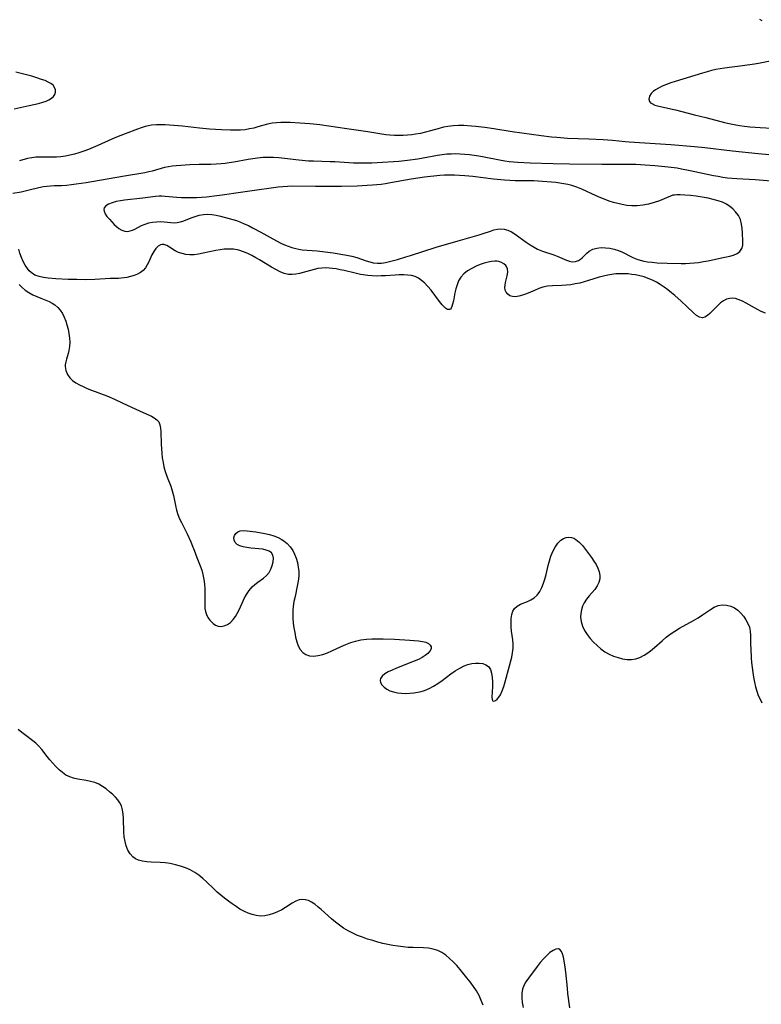
# Model space of a CAD drawing. Extents: x 1622110 to 1630312, y 2863029 to 2871231.
# Drawn here: x 1624195 to 1624462, y 2866608 to 2866963 of the extents above; entities that cross this region are included whole.
import ezdxf

# ---------------------------------------------------------------- set-up
doc = ezdxf.new("R2010")
doc.units = 0

msp = doc.modelspace()

# ---------------------------------------------------------------- linework, layer by layer
at = {"layer": 'WIL_061_Contours', "color": 0}
for points in [[(1624461.29, 2866963.36, 214), (1624462.15, 2866962.93, 214)], [(1624465.78, 2866948.29, 214), (1624461.03, 2866947.4, 214), (1624459.55, 2866947.16, 214), (1624455.18, 2866946.5, 214), (1624448.76, 2866945.7, 214), (1624447.15, 2866945.46, 214), (1624445.6, 2866945.16, 214), (1624444.05, 2866944.81, 214), (1624442.51, 2866944.42, 214), (1624440.79, 2866943.93, 214), (1624430.87, 2866940.93, 214), (1624429.31, 2866940.4, 214), (1624427.75, 2866939.81, 214), (1624426.28, 2866939.17, 214), (1624424.91, 2866938.5, 214), (1624423.88, 2866937.89, 214), (1624422.99, 2866937.25, 214), (1624422.28, 2866936.55, 214), (1624421.66, 2866935.55, 214), (1624421.46, 2866934.55, 214), (1624421.71, 2866933.66, 214), (1624422.05, 2866933.26, 214), (1624422.51, 2866932.92, 214), (1624423.62, 2866932.41, 214), (1624424.98, 2866931.99, 214), (1624431.09, 2866930.64, 214), (1624437.95, 2866928.87, 214), (1624442.03, 2866927.9, 214), (1624448.7, 2866926.14, 214), (1624450.37, 2866925.74, 214), (1624452.23, 2866925.37, 214), (1624454.1, 2866925.05, 214), (1624455.97, 2866924.79, 214), (1624457.86, 2866924.59, 214), (1624459.73, 2866924.43, 214), (1624461.6, 2866924.31, 214), (1624465.8, 2866924.1, 214)], [(1624192.59, 2866931.1, 214), (1624197.96, 2866932.19, 214), (1624199.69, 2866932.56, 214), (1624201.35, 2866932.96, 214), (1624202.92, 2866933.41, 214), (1624204.06, 2866933.81, 214), (1624205.1, 2866934.28, 214), (1624205.99, 2866934.83, 214), (1624206.71, 2866935.46, 214), (1624207.21, 2866936.16, 214), (1624207.47, 2866937.01, 214), (1624207.45, 2866937.89, 214), (1624207.16, 2866938.75, 214), (1624206.61, 2866939.53, 214), (1624205.83, 2866940.17, 214), (1624204.86, 2866940.71, 214), (1624203.73, 2866941.2, 214), (1624202.49, 2866941.65, 214), (1624200.77, 2866942.23, 214), (1624198.96, 2866942.78, 214), (1624197.07, 2866943.31, 214), (1624195.14, 2866943.79, 214), (1624193.23, 2866944.2, 214)], [(1624467.29, 2866914.2, 216), (1624460.84, 2866914.79, 216), (1624451.66, 2866915.77, 216), (1624441.58, 2866917.02, 216), (1624437.85, 2866917.4, 216), (1624429.37, 2866918.12, 216), (1624414.35, 2866919.04, 216), (1624412.89, 2866919.15, 216), (1624408.35, 2866919.58, 216), (1624404.96, 2866919.83, 216), (1624399.85, 2866920.1, 216), (1624392.09, 2866920.4, 216), (1624388.23, 2866920.66, 216), (1624386.36, 2866920.85, 216), (1624382.63, 2866921.31, 216), (1624372.21, 2866922.69, 216), (1624365.56, 2866923.85, 216), (1624362.33, 2866924.33, 216), (1624359.1, 2866924.7, 216), (1624357.48, 2866924.84, 216), (1624354.67, 2866925, 216), (1624352.75, 2866925.02, 216), (1624350.86, 2866924.93, 216), (1624348.99, 2866924.7, 216), (1624347.4, 2866924.39, 216), (1624345.82, 2866923.98, 216), (1624342.66, 2866923.08, 216), (1624340.91, 2866922.61, 216), (1624339.14, 2866922.2, 216), (1624337.35, 2866921.86, 216), (1624335.99, 2866921.67, 216), (1624334.41, 2866921.51, 216), (1624332.83, 2866921.41, 216), (1624331.25, 2866921.38, 216), (1624329.67, 2866921.41, 216), (1624328.09, 2866921.52, 216), (1624326.57, 2866921.7, 216), (1624320.11, 2866922.77, 216), (1624312.58, 2866923.84, 216), (1624306.09, 2866924.83, 216), (1624302.83, 2866925.26, 216), (1624299.15, 2866925.62, 216), (1624295.56, 2866925.89, 216), (1624292.09, 2866926.06, 216), (1624290.38, 2866926.1, 216), (1624288.76, 2866926.1, 216), (1624287.17, 2866926.03, 216), (1624285.6, 2866925.84, 216), (1624283.89, 2866925.48, 216), (1624280.47, 2866924.51, 216), (1624278.95, 2866924.11, 216), (1624277.4, 2866923.78, 216), (1624275.83, 2866923.52, 216), (1624274.25, 2866923.36, 216), (1624272.41, 2866923.3, 216), (1624270.55, 2866923.34, 216), (1624267.36, 2866923.49, 216), (1624262.96, 2866923.74, 216), (1624259.45, 2866924.07, 216), (1624253.25, 2866924.75, 216), (1624248.61, 2866925.12, 216), (1624247.01, 2866925.22, 216), (1624245.43, 2866925.27, 216), (1624243.86, 2866925.24, 216), (1624242.14, 2866925.1, 216), (1624240.96, 2866924.91, 216), (1624239.8, 2866924.65, 216), (1624238.41, 2866924.24, 216), (1624237.03, 2866923.75, 216), (1624232.57, 2866922.04, 216), (1624229.45, 2866920.79, 216), (1624227.77, 2866920.08, 216), (1624222.74, 2866917.84, 216), (1624219.36, 2866916.41, 216), (1624217.66, 2866915.76, 216), (1624215.95, 2866915.19, 216), (1624214.33, 2866914.72, 216), (1624212.7, 2866914.34, 216), (1624211.07, 2866914.03, 216), (1624209.43, 2866913.79, 216), (1624207.8, 2866913.64, 216), (1624206.47, 2866913.58, 216), (1624205.16, 2866913.56, 216), (1624201.95, 2866913.62, 216), (1624200.4, 2866913.58, 216), (1624198.89, 2866913.41, 216), (1624197.44, 2866913.09, 216), (1624194.54, 2866912.25, 216)], [(1624192.12, 2866900.64, 218), (1624195.06, 2866901.16, 218), (1624196.53, 2866901.46, 218), (1624197.98, 2866901.8, 218), (1624201.42, 2866902.67, 218), (1624203.13, 2866903.02, 218), (1624204.4, 2866903.2, 218), (1624205.68, 2866903.32, 218), (1624206.97, 2866903.38, 218), (1624209.69, 2866903.46, 218), (1624211.44, 2866903.56, 218), (1624213.2, 2866903.73, 218), (1624214.97, 2866903.95, 218), (1624218.54, 2866904.48, 218), (1624231.69, 2866906.81, 218), (1624239.68, 2866908.12, 218), (1624241.11, 2866908.41, 218), (1624242.51, 2866908.73, 218), (1624246.87, 2866910.02, 218), (1624248.2, 2866910.28, 218), (1624249.57, 2866910.45, 218), (1624250.98, 2866910.57, 218), (1624255.88, 2866910.92, 218), (1624259.24, 2866911.05, 218), (1624263.55, 2866911.12, 218), (1624265.4, 2866911.19, 218), (1624267.24, 2866911.31, 218), (1624268.67, 2866911.47, 218), (1624270.11, 2866911.68, 218), (1624271.81, 2866911.96, 218), (1624276.91, 2866912.89, 218), (1624278.62, 2866913.17, 218), (1624280.33, 2866913.39, 218), (1624282.26, 2866913.56, 218), (1624284.19, 2866913.64, 218), (1624286.12, 2866913.61, 218), (1624287.98, 2866913.48, 218), (1624295.23, 2866912.66, 218), (1624298.76, 2866912.35, 218), (1624300.57, 2866912.25, 218), (1624306.51, 2866912.09, 218), (1624308.18, 2866912.01, 218), (1624314.89, 2866911.62, 218), (1624316.44, 2866911.57, 218), (1624319.54, 2866911.56, 218), (1624321.51, 2866911.6, 218), (1624325.45, 2866911.77, 218), (1624329.38, 2866912.04, 218), (1624331.34, 2866912.22, 218), (1624334.37, 2866912.55, 218), (1624338.1, 2866913.05, 218), (1624340.09, 2866913.36, 218), (1624345.19, 2866914.31, 218), (1624346.88, 2866914.58, 218), (1624348.59, 2866914.77, 218), (1624350.13, 2866914.86, 218), (1624351.68, 2866914.88, 218), (1624353.38, 2866914.83, 218), (1624355.08, 2866914.71, 218), (1624356.78, 2866914.55, 218), (1624358.48, 2866914.33, 218), (1624360.18, 2866914.07, 218), (1624362.04, 2866913.74, 218), (1624367.62, 2866912.63, 218), (1624369.48, 2866912.31, 218), (1624371.05, 2866912.09, 218), (1624372.63, 2866911.91, 218), (1624374.2, 2866911.78, 218), (1624378.63, 2866911.59, 218), (1624386.89, 2866911.37, 218), (1624392.77, 2866911.26, 218), (1624404.49, 2866911.09, 218), (1624414.77, 2866911.09, 218), (1624416.73, 2866911.06, 218), (1624420.16, 2866910.9, 218), (1624423.58, 2866910.64, 218), (1624428.46, 2866910.15, 218), (1624431.63, 2866909.72, 218), (1624433.19, 2866909.45, 218), (1624436.31, 2866908.85, 218), (1624444.7, 2866907.03, 218), (1624446.39, 2866906.71, 218), (1624448.08, 2866906.43, 218), (1624449.75, 2866906.21, 218), (1624453.11, 2866905.91, 218), (1624459.8, 2866905.54, 218), (1624469.85, 2866904.68, 218)], [(1624430.12, 2866899.9, 220), (1624426.93, 2866898.54, 220), (1624425.27, 2866897.9, 220), (1624423.39, 2866897.26, 220), (1624421.36, 2866896.71, 220), (1624419.25, 2866896.3, 220), (1624417.27, 2866896.11, 220), (1624415.33, 2866896.1, 220), (1624413.5, 2866896.25, 220), (1624411.83, 2866896.52, 220), (1624410.27, 2866896.9, 220), (1624408.71, 2866897.33, 220), (1624407.17, 2866897.81, 220), (1624405.64, 2866898.34, 220), (1624404.13, 2866898.93, 220), (1624402.39, 2866899.69, 220), (1624397.22, 2866902.09, 220), (1624395.48, 2866902.8, 220), (1624393.71, 2866903.4, 220), (1624392.28, 2866903.77, 220), (1624390.83, 2866904.06, 220), (1624389.37, 2866904.3, 220), (1624387.89, 2866904.49, 220), (1624386.3, 2866904.65, 220), (1624383.12, 2866904.9, 220), (1624379.92, 2866905.03, 220), (1624375.15, 2866905.05, 220), (1624373.22, 2866905.09, 220), (1624371.29, 2866905.19, 220), (1624369.35, 2866905.34, 220), (1624365.48, 2866905.71, 220), (1624357.98, 2866906.63, 220), (1624355.03, 2866906.92, 220), (1624353.21, 2866907.04, 220), (1624351.39, 2866907.13, 220), (1624349.57, 2866907.15, 220), (1624347.76, 2866907.09, 220), (1624346.1, 2866906.97, 220), (1624340.56, 2866906.35, 220), (1624335.78, 2866905.66, 220), (1624328.33, 2866904.31, 220), (1624326.45, 2866904.01, 220), (1624324.89, 2866903.81, 220), (1624321.74, 2866903.5, 220), (1624319.9, 2866903.38, 220), (1624316.21, 2866903.2, 220), (1624310.66, 2866903.07, 220), (1624301.21, 2866903.03, 220), (1624292.81, 2866903.13, 220), (1624291.15, 2866903.09, 220), (1624289.44, 2866902.97, 220), (1624287.74, 2866902.8, 220), (1624286.04, 2866902.59, 220), (1624279.24, 2866901.6, 220), (1624274.19, 2866900.91, 220), (1624267.54, 2866899.91, 220), (1624265.67, 2866899.66, 220), (1624261.92, 2866899.25, 220), (1624260.15, 2866899.11, 220), (1624258.38, 2866899.01, 220), (1624256.56, 2866898.96, 220), (1624254.76, 2866898.97, 220), (1624252.97, 2866899.01, 220), (1624251.2, 2866899.11, 220), (1624247.03, 2866899.49, 220), (1624245.81, 2866899.55, 220), (1624244.88, 2866899.53, 220), (1624243.51, 2866899.42, 220), (1624238.92, 2866898.82, 220), (1624232.34, 2866898.12, 220), (1624230.93, 2866897.92, 220), (1624229.35, 2866897.6, 220), (1624227.9, 2866897.19, 220), (1624226.65, 2866896.68, 220), (1624225.69, 2866896.06, 220), (1624225.09, 2866895.31, 220), (1624224.95, 2866894.77, 220), (1624224.99, 2866894.19, 220), (1624225.38, 2866893.24, 220), (1624226.05, 2866892.25, 220), (1624226.9, 2866891.25, 220), (1624228.66, 2866889.39, 220), (1624229.49, 2866888.59, 220), (1624230.37, 2866887.89, 220), (1624231.39, 2866887.31, 220), (1624232.45, 2866886.95, 220), (1624233.53, 2866886.85, 220), (1624234.39, 2866887, 220), (1624235.26, 2866887.31, 220), (1624236.15, 2866887.72, 220), (1624238.55, 2866888.93, 220), (1624239.82, 2866889.49, 220), (1624241.15, 2866889.94, 220), (1624242.51, 2866890.21, 220), (1624243.89, 2866890.35, 220), (1624245.29, 2866890.37, 220), (1624246.66, 2866890.31, 220), (1624250.3, 2866890, 220), (1624251.41, 2866890.04, 220), (1624252.59, 2866890.29, 220), (1624253.78, 2866890.69, 220), (1624256.38, 2866891.74, 220), (1624257.81, 2866892.27, 220), (1624259.29, 2866892.7, 220), (1624260.81, 2866892.99, 220), (1624262.28, 2866893.06, 220), (1624263.81, 2866892.96, 220), (1624265.37, 2866892.72, 220), (1624266.93, 2866892.38, 220), (1624270.1, 2866891.52, 220), (1624272.71, 2866890.73, 220), (1624274, 2866890.27, 220), (1624275.54, 2866889.64, 220), (1624277.06, 2866888.94, 220), (1624278.57, 2866888.19, 220), (1624281.55, 2866886.59, 220), (1624285.88, 2866884.18, 220), (1624288.77, 2866882.67, 220), (1624290.09, 2866882.05, 220), (1624291.41, 2866881.5, 220), (1624292.75, 2866881.02, 220), (1624294.1, 2866880.64, 220), (1624295.26, 2866880.42, 220), (1624296.43, 2866880.27, 220), (1624301.82, 2866879.83, 220), (1624304.73, 2866879.51, 220), (1624307.66, 2866879.11, 220), (1624312.57, 2866878.31, 220), (1624314.38, 2866877.93, 220), (1624316.14, 2866877.45, 220), (1624319.55, 2866876.23, 220), (1624320.8, 2866875.83, 220), (1624322.07, 2866875.54, 220), (1624323.56, 2866875.4, 220), (1624325.07, 2866875.46, 220), (1624326.51, 2866875.68, 220), (1624327.94, 2866876.02, 220), (1624330.77, 2866876.77, 220), (1624333.81, 2866877.66, 220), (1624335.5, 2866878.18, 220), (1624344.72, 2866881.15, 220), (1624352.66, 2866883.51, 220), (1624360.22, 2866885.63, 220), (1624361.66, 2866886.09, 220), (1624364.28, 2866886.99, 220), (1624365.56, 2866887.39, 220), (1624366.83, 2866887.67, 220), (1624368.08, 2866887.8, 220), (1624369.3, 2866887.72, 220), (1624370.64, 2866887.33, 220), (1624371.95, 2866886.68, 220), (1624373.24, 2866885.86, 220), (1624377.21, 2866882.94, 220), (1624378.63, 2866881.99, 220), (1624380.1, 2866881.12, 220), (1624381.32, 2866880.5, 220), (1624383.08, 2866879.78, 220), (1624387.14, 2866878.39, 220), (1624388.42, 2866877.91, 220), (1624391.72, 2866876.45, 220), (1624392.79, 2866876.11, 220), (1624393.83, 2866875.94, 220), (1624395, 2866876.03, 220), (1624396.09, 2866876.42, 220), (1624396.78, 2866876.85, 220), (1624397.4, 2866877.37, 220), (1624399.04, 2866879.02, 220), (1624399.96, 2866879.77, 220), (1624401.22, 2866880.43, 220), (1624402.66, 2866880.85, 220), (1624404.22, 2866881.02, 220), (1624405.85, 2866880.97, 220), (1624407.41, 2866880.76, 220), (1624408.97, 2866880.42, 220), (1624410.5, 2866879.94, 220), (1624411.99, 2866879.33, 220), (1624415.47, 2866877.54, 220), (1624416.49, 2866877.1, 220), (1624417.09, 2866876.88, 220), (1624418.33, 2866876.49, 220), (1624419.61, 2866876.17, 220), (1624420.92, 2866875.93, 220), (1624422.66, 2866875.71, 220), (1624424.42, 2866875.57, 220), (1624428, 2866875.44, 220), (1624433.04, 2866875.32, 220), (1624434.62, 2866875.33, 220), (1624436.21, 2866875.39, 220), (1624437.8, 2866875.51, 220), (1624439.38, 2866875.7, 220), (1624441.09, 2866875.97, 220), (1624442.77, 2866876.3, 220), (1624447.61, 2866877.35, 220), (1624450.61, 2866877.91, 220), (1624451.99, 2866878.26, 220), (1624453.23, 2866878.84, 220), (1624454.24, 2866879.65, 220), (1624454.95, 2866880.67, 220), (1624455.29, 2866881.87, 220), (1624455.37, 2866883.23, 220), (1624455.25, 2866886.28, 220), (1624455.12, 2866887.9, 220), (1624454.87, 2866889.51, 220), (1624454.43, 2866891.09, 220), (1624453.71, 2866892.58, 220), (1624452.74, 2866893.94, 220), (1624451.77, 2866894.95, 220), (1624450.66, 2866895.85, 220), (1624449.44, 2866896.65, 220), (1624447.97, 2866897.37, 220), (1624446.38, 2866897.93, 220), (1624444.63, 2866898.41, 220), (1624442.77, 2866898.83, 220), (1624440.66, 2866899.22, 220), (1624438.55, 2866899.54, 220), (1624436.42, 2866899.79, 220), (1624434.46, 2866899.94, 220), (1624432.77, 2866900.01, 220), (1624431.52, 2866900, 220), (1624430.63, 2866899.96, 220), (1624430.12, 2866899.9, 220)], [(1624463.48, 2866857.33, 218), (1624461.98, 2866857.96, 218), (1624460.57, 2866858.67, 218), (1624456.52, 2866861.01, 218), (1624455.21, 2866861.7, 218), (1624453.69, 2866862.34, 218), (1624452.66, 2866862.62, 218), (1624451.64, 2866862.75, 218), (1624450.64, 2866862.7, 218), (1624449.48, 2866862.38, 218), (1624448.38, 2866861.81, 218), (1624447.33, 2866861.07, 218), (1624446.3, 2866860.15, 218), (1624443.47, 2866857.28, 218), (1624442.57, 2866856.51, 218), (1624441.68, 2866855.97, 218), (1624440.77, 2866855.75, 218), (1624439.74, 2866855.97, 218), (1624438.67, 2866856.59, 218), (1624437.56, 2866857.51, 218), (1624435.18, 2866859.8, 218), (1624433.09, 2866861.75, 218), (1624430.85, 2866863.7, 218), (1624429.58, 2866864.76, 218), (1624428.27, 2866865.79, 218), (1624426.93, 2866866.78, 218), (1624425.57, 2866867.72, 218), (1624424.16, 2866868.57, 218), (1624422.71, 2866869.31, 218), (1624421.24, 2866869.92, 218), (1624419.73, 2866870.42, 218), (1624418.2, 2866870.82, 218), (1624416.65, 2866871.14, 218), (1624415.29, 2866871.35, 218), (1624413.94, 2866871.5, 218), (1624412.59, 2866871.6, 218), (1624410.94, 2866871.61, 218), (1624409.49, 2866871.51, 218), (1624408.06, 2866871.33, 218), (1624406.65, 2866871.09, 218), (1624405.05, 2866870.77, 218), (1624403.49, 2866870.37, 218), (1624399.69, 2866869.11, 218), (1624398.11, 2866868.66, 218), (1624396.5, 2866868.25, 218), (1624394.88, 2866867.9, 218), (1624393.26, 2866867.62, 218), (1624391.65, 2866867.42, 218), (1624390.07, 2866867.31, 218), (1624386.66, 2866867.29, 218), (1624384.95, 2866867.11, 218), (1624383.26, 2866866.74, 218), (1624381.72, 2866866.22, 218), (1624380.21, 2866865.6, 218), (1624377.26, 2866864.3, 218), (1624375.91, 2866863.81, 218), (1624374.6, 2866863.45, 218), (1624373.36, 2866863.28, 218), (1624372.22, 2866863.34, 218), (1624371.31, 2866863.66, 218), (1624370.54, 2866864.19, 218), (1624369.96, 2866864.89, 218), (1624369.6, 2866865.72, 218), (1624369.5, 2866866.59, 218), (1624369.57, 2866867.52, 218), (1624369.76, 2866868.48, 218), (1624370.37, 2866870.88, 218), (1624370.54, 2866872.15, 218), (1624370.44, 2866873.33, 218), (1624370.19, 2866873.96, 218), (1624369.82, 2866874.53, 218), (1624369.15, 2866875.18, 218), (1624368.32, 2866875.68, 218), (1624367.36, 2866875.99, 218), (1624366.63, 2866876.09, 218), (1624365.87, 2866876.09, 218), (1624364.69, 2866875.99, 218), (1624363.46, 2866875.76, 218), (1624362.04, 2866875.38, 218), (1624360.6, 2866874.9, 218), (1624359.18, 2866874.32, 218), (1624357.58, 2866873.54, 218), (1624356.07, 2866872.64, 218), (1624354.73, 2866871.59, 218), (1624353.61, 2866870.36, 218), (1624352.84, 2866869.06, 218), (1624352.27, 2866867.65, 218), (1624351.83, 2866866.16, 218), (1624351.49, 2866864.65, 218), (1624350.95, 2866861.8, 218), (1624350.67, 2866860.58, 218), (1624350.43, 2866859.79, 218), (1624350.14, 2866859.17, 218), (1624349.86, 2866858.85, 218), (1624349.53, 2866858.67, 218), (1624348.87, 2866858.75, 218), (1624348.12, 2866859.22, 218), (1624347.51, 2866859.76, 218), (1624346.88, 2866860.44, 218), (1624345.93, 2866861.61, 218), (1624342.89, 2866865.69, 218), (1624341.78, 2866867.04, 218), (1624340.59, 2866868.29, 218), (1624339.51, 2866869.21, 218), (1624338.37, 2866869.97, 218), (1624337.14, 2866870.55, 218), (1624335.83, 2866870.91, 218), (1624334.46, 2866871.1, 218), (1624333.03, 2866871.16, 218), (1624331.37, 2866871.15, 218), (1624330.02, 2866871.09, 218), (1624326.52, 2866870.85, 218), (1624324.9, 2866870.78, 218), (1624323.28, 2866870.76, 218), (1624321.66, 2866870.81, 218), (1624320.05, 2866870.93, 218), (1624318.45, 2866871.15, 218), (1624317.49, 2866871.33, 218), (1624315.56, 2866871.76, 218), (1624311.62, 2866872.73, 218), (1624310.14, 2866873.06, 218), (1624308.66, 2866873.35, 218), (1624307.39, 2866873.53, 218), (1624306.13, 2866873.64, 218), (1624304.88, 2866873.69, 218), (1624303.47, 2866873.64, 218), (1624302.08, 2866873.47, 218), (1624300.75, 2866873.18, 218), (1624299.43, 2866872.8, 218), (1624296.83, 2866871.99, 218), (1624295.5, 2866871.65, 218), (1624294.17, 2866871.41, 218), (1624292.85, 2866871.3, 218), (1624291.55, 2866871.37, 218), (1624289.99, 2866871.72, 218), (1624288.45, 2866872.33, 218), (1624286.92, 2866873.1, 218), (1624285.39, 2866873.98, 218), (1624281.1, 2866876.57, 218), (1624279.7, 2866877.37, 218), (1624278.29, 2866878.14, 218), (1624276.86, 2866878.84, 218), (1624275.22, 2866879.53, 218), (1624273.54, 2866880.06, 218), (1624271.72, 2866880.4, 218), (1624269.86, 2866880.5, 218), (1624268.35, 2866880.43, 218), (1624266.84, 2866880.25, 218), (1624265.33, 2866879.99, 218), (1624260.7, 2866878.99, 218), (1624259.09, 2866878.67, 218), (1624257.51, 2866878.45, 218), (1624255.96, 2866878.39, 218), (1624254.51, 2866878.53, 218), (1624253.13, 2866878.85, 218), (1624251.84, 2866879.3, 218), (1624250.66, 2866879.88, 218), (1624248.65, 2866881.19, 218), (1624247.58, 2866881.79, 218), (1624246.52, 2866882.12, 218), (1624245.94, 2866882.14, 218), (1624245.37, 2866882.04, 218), (1624244.5, 2866881.58, 218), (1624243.64, 2866880.73, 218), (1624242.9, 2866879.62, 218), (1624242.27, 2866878.41, 218), (1624241.16, 2866875.94, 218), (1624240.58, 2866874.79, 218), (1624239.92, 2866873.73, 218), (1624239.13, 2866872.81, 218), (1624238.16, 2866872.04, 218), (1624237.04, 2866871.43, 218), (1624235.83, 2866870.95, 218), (1624234.56, 2866870.57, 218), (1624233.25, 2866870.26, 218), (1624232.21, 2866870.07, 218), (1624231.17, 2866869.95, 218), (1624230.19, 2866869.9, 218), (1624227.19, 2866869.86, 218), (1624221.69, 2866869.57, 218), (1624218.29, 2866869.45, 218), (1624215.15, 2866869.46, 218), (1624212.01, 2866869.57, 218), (1624207.66, 2866869.81, 218), (1624204.88, 2866870.02, 218), (1624203.17, 2866870.21, 218), (1624201.56, 2866870.54, 218), (1624200.07, 2866871.12, 218), (1624198.75, 2866871.98, 218), (1624198.02, 2866872.66, 218), (1624197.36, 2866873.44, 218), (1624196.54, 2866874.66, 218), (1624195.83, 2866876, 218), (1624195.2, 2866877.48, 218), (1624194.68, 2866878.96, 218), (1624194.23, 2866880.44, 218)], [(1624194.44, 2866867.72, 216), (1624195.42, 2866866.63, 216), (1624196.6, 2866865.63, 216), (1624197.91, 2866864.77, 216), (1624199.29, 2866864.02, 216), (1624200.73, 2866863.35, 216), (1624202.18, 2866862.74, 216), (1624205.22, 2866861.54, 216), (1624206.29, 2866861.02, 216), (1624207.28, 2866860.4, 216), (1624208.32, 2866859.47, 216), (1624209.2, 2866858.41, 216), (1624209.95, 2866857.21, 216), (1624210.61, 2866855.92, 216), (1624211.17, 2866854.55, 216), (1624211.63, 2866853.13, 216), (1624212.03, 2866851.57, 216), (1624212.33, 2866849.99, 216), (1624212.52, 2866848.41, 216), (1624212.6, 2866846.87, 216), (1624212.55, 2866845.37, 216), (1624212.34, 2866843.94, 216), (1624212.06, 2866842.87, 216), (1624211.4, 2866840.83, 216), (1624211.15, 2866839.81, 216), (1624211.02, 2866838.79, 216), (1624211.02, 2866838.13, 216), (1624211.26, 2866836.69, 216), (1624211.81, 2866835.32, 216), (1624212.68, 2866834.08, 216), (1624213.65, 2866833.15, 216), (1624214.8, 2866832.32, 216), (1624216.09, 2866831.57, 216), (1624217.48, 2866830.89, 216), (1624218.94, 2866830.25, 216), (1624220.46, 2866829.64, 216), (1624225.94, 2866827.54, 216), (1624228.77, 2866826.34, 216), (1624231.57, 2866825.07, 216), (1624238.02, 2866822.02, 216), (1624242.04, 2866820.22, 216), (1624243.12, 2866819.63, 216), (1624244.03, 2866818.96, 216), (1624244.72, 2866818.16, 216), (1624245.16, 2866817.15, 216), (1624245.37, 2866815.98, 216), (1624245.45, 2866814.68, 216), (1624245.57, 2866810.16, 216), (1624245.67, 2866808.53, 216), (1624245.81, 2866806.88, 216), (1624246, 2866805.23, 216), (1624246.26, 2866803.58, 216), (1624246.59, 2866801.95, 216), (1624247.03, 2866800.36, 216), (1624247.77, 2866798.31, 216), (1624249.06, 2866795.02, 216), (1624249.61, 2866793.35, 216), (1624250.03, 2866791.61, 216), (1624250.71, 2866788.07, 216), (1624251.13, 2866786.31, 216), (1624251.63, 2866784.76, 216), (1624252.24, 2866783.24, 216), (1624252.87, 2866781.89, 216), (1624254.93, 2866777.78, 216), (1624256.26, 2866774.89, 216), (1624256.87, 2866773.44, 216), (1624257.44, 2866771.98, 216), (1624258.42, 2866769.32, 216), (1624259.66, 2866766.31, 216), (1624260.21, 2866764.78, 216), (1624260.65, 2866763.13, 216), (1624260.96, 2866761.42, 216), (1624261.16, 2866759.71, 216), (1624261.29, 2866757.99, 216), (1624261.36, 2866756.31, 216), (1624261.38, 2866754.69, 216), (1624261.32, 2866752.03, 216), (1624261.37, 2866750.94, 216), (1624261.58, 2866749.82, 216), (1624261.96, 2866748.73, 216), (1624262.47, 2866747.69, 216), (1624263.12, 2866746.73, 216), (1624263.7, 2866746.07, 216), (1624264.35, 2866745.49, 216), (1624265.23, 2866744.92, 216), (1624266.17, 2866744.55, 216), (1624267.15, 2866744.42, 216), (1624268.3, 2866744.62, 216), (1624269.45, 2866745.13, 216), (1624270.54, 2866745.9, 216), (1624271.55, 2866746.89, 216), (1624272.44, 2866748.05, 216), (1624273.03, 2866749.07, 216), (1624273.57, 2866750.16, 216), (1624274.79, 2866752.89, 216), (1624275.56, 2866754.48, 216), (1624276.39, 2866756.01, 216), (1624277.32, 2866757.42, 216), (1624278.38, 2866758.68, 216), (1624279.37, 2866759.57, 216), (1624280.43, 2866760.36, 216), (1624282.52, 2866761.83, 216), (1624283.59, 2866762.76, 216), (1624284.47, 2866763.87, 216), (1624285.16, 2866765.12, 216), (1624285.66, 2866766.43, 216), (1624285.96, 2866767.75, 216), (1624286.04, 2866769, 216), (1624285.86, 2866770.12, 216), (1624285.35, 2866771.02, 216), (1624284.54, 2866771.61, 216), (1624283.48, 2866772, 216), (1624282.22, 2866772.25, 216), (1624280.84, 2866772.42, 216), (1624277.93, 2866772.68, 216), (1624276.49, 2866772.86, 216), (1624275.17, 2866773.12, 216), (1624273.99, 2866773.49, 216), (1624273.01, 2866774.02, 216), (1624272.29, 2866774.73, 216), (1624271.87, 2866775.54, 216), (1624271.76, 2866776.4, 216), (1624271.98, 2866777.22, 216), (1624272.48, 2866777.96, 216), (1624273.21, 2866778.55, 216), (1624274.13, 2866778.94, 216), (1624275.31, 2866779.06, 216), (1624276.65, 2866778.97, 216), (1624279.67, 2866778.54, 216), (1624282.94, 2866777.98, 216), (1624284.6, 2866777.61, 216), (1624286.21, 2866777.13, 216), (1624287.76, 2866776.51, 216), (1624288.83, 2866775.94, 216), (1624289.84, 2866775.28, 216), (1624291.07, 2866774.29, 216), (1624292.14, 2866773.15, 216), (1624293.01, 2866771.88, 216), (1624293.72, 2866770.49, 216), (1624294.29, 2866769.01, 216), (1624294.72, 2866767.46, 216), (1624295.02, 2866765.87, 216), (1624295.18, 2866764.24, 216), (1624295.19, 2866762.6, 216), (1624295.01, 2866760.78, 216), (1624294.68, 2866758.96, 216), (1624293.86, 2866755.29, 216), (1624293.47, 2866753.44, 216), (1624293.18, 2866751.58, 216), (1624293.08, 2866750.37, 216), (1624293.04, 2866749.16, 216), (1624293.08, 2866747.4, 216), (1624293.23, 2866745.66, 216), (1624293.45, 2866743.94, 216), (1624293.73, 2866742.26, 216), (1624294.08, 2866740.54, 216), (1624294.51, 2866738.91, 216), (1624295.04, 2866737.41, 216), (1624295.73, 2866736.1, 216), (1624296.61, 2866735.05, 216), (1624297.75, 2866734.31, 216), (1624299.09, 2866733.89, 216), (1624300.57, 2866733.78, 216), (1624302.17, 2866733.96, 216), (1624303.83, 2866734.39, 216), (1624305.53, 2866734.99, 216), (1624307.17, 2866735.68, 216), (1624310.5, 2866737.2, 216), (1624312.19, 2866737.94, 216), (1624313.92, 2866738.61, 216), (1624315.68, 2866739.16, 216), (1624317.6, 2866739.56, 216), (1624319.57, 2866739.81, 216), (1624321.57, 2866739.95, 216), (1624323.59, 2866740.01, 216), (1624325.62, 2866740, 216), (1624329.67, 2866739.88, 216), (1624335.22, 2866739.55, 216), (1624338.43, 2866739.27, 216), (1624339.83, 2866739.07, 216), (1624341.05, 2866738.77, 216), (1624342.01, 2866738.31, 216), (1624342.59, 2866737.75, 216), (1624342.89, 2866737.09, 216), (1624342.9, 2866736.37, 216), (1624342.52, 2866735.55, 216), (1624341.8, 2866734.73, 216), (1624340.82, 2866733.94, 216), (1624339.65, 2866733.2, 216), (1624338.32, 2866732.52, 216), (1624336.85, 2866731.9, 216), (1624330.39, 2866729.38, 216), (1624328.84, 2866728.73, 216), (1624327.43, 2866728.06, 216), (1624326.21, 2866727.34, 216), (1624325.26, 2866726.56, 216), (1624324.69, 2866725.7, 216), (1624324.57, 2866724.98, 216), (1624324.72, 2866724.23, 216), (1624325.2, 2866723.38, 216), (1624325.95, 2866722.59, 216), (1624326.91, 2866721.88, 216), (1624328.04, 2866721.28, 216), (1624329.36, 2866720.83, 216), (1624330.79, 2866720.52, 216), (1624332.29, 2866720.34, 216), (1624333.84, 2866720.3, 216), (1624335.28, 2866720.39, 216), (1624336.72, 2866720.56, 216), (1624338.15, 2866720.8, 216), (1624339.35, 2866721.05, 216), (1624340.53, 2866721.38, 216), (1624342.18, 2866722.04, 216), (1624343.8, 2866722.89, 216), (1624345.37, 2866723.88, 216), (1624346.96, 2866725, 216), (1624350.08, 2866727.34, 216), (1624351.64, 2866728.45, 216), (1624353.23, 2866729.45, 216), (1624354.84, 2866730.26, 216), (1624356.19, 2866730.74, 216), (1624357.55, 2866731.06, 216), (1624358.88, 2866731.23, 216), (1624360.27, 2866731.24, 216), (1624361.56, 2866731.05, 216), (1624362.69, 2866730.65, 216), (1624363.61, 2866729.99, 216), (1624364.31, 2866728.91, 216), (1624364.75, 2866727.56, 216), (1624364.98, 2866726.04, 216), (1624365.07, 2866724.43, 216), (1624365.06, 2866722.81, 216), (1624364.84, 2866718.97, 216), (1624364.89, 2866718.15, 216), (1624365.11, 2866717.64, 216), (1624365.55, 2866717.51, 216), (1624366.13, 2866717.73, 216), (1624366.79, 2866718.25, 216), (1624367.36, 2866718.92, 216), (1624367.89, 2866719.78, 216), (1624368.54, 2866721.18, 216), (1624369.1, 2866722.77, 216), (1624369.61, 2866724.5, 216), (1624371.99, 2866733.31, 216), (1624372.33, 2866734.94, 216), (1624372.52, 2866736.58, 216), (1624372.51, 2866738.11, 216), (1624372.36, 2866739.65, 216), (1624371.94, 2866742.7, 216), (1624371.79, 2866744.29, 216), (1624371.74, 2866745.84, 216), (1624371.8, 2866747.33, 216), (1624372, 2866748.7, 216), (1624372.38, 2866749.93, 216), (1624373, 2866750.95, 216), (1624373.96, 2866751.79, 216), (1624375.16, 2866752.42, 216), (1624377.72, 2866753.46, 216), (1624378.94, 2866754.03, 216), (1624380.07, 2866754.75, 216), (1624381.14, 2866755.78, 216), (1624382.07, 2866757.03, 216), (1624382.85, 2866758.45, 216), (1624383.5, 2866760, 216), (1624383.98, 2866761.54, 216), (1624384.39, 2866763.14, 216), (1624385.14, 2866766.42, 216), (1624385.57, 2866768.04, 216), (1624386.15, 2866769.82, 216), (1624386.85, 2866771.5, 216), (1624387.66, 2866773.05, 216), (1624388.59, 2866774.42, 216), (1624389.66, 2866775.52, 216), (1624390.63, 2866776.16, 216), (1624391.68, 2866776.56, 216), (1624392.61, 2866776.67, 216), (1624393.54, 2866776.56, 216), (1624394.35, 2866776.26, 216), (1624395.14, 2866775.78, 216), (1624396.33, 2866774.79, 216), (1624397.49, 2866773.58, 216), (1624398.62, 2866772.22, 216), (1624399.71, 2866770.77, 216), (1624400.77, 2866769.29, 216), (1624401.64, 2866768.01, 216), (1624402.43, 2866766.73, 216), (1624403.08, 2866765.42, 216), (1624403.56, 2866764.11, 216), (1624403.82, 2866762.82, 216), (1624403.8, 2866761.56, 216), (1624403.43, 2866760.28, 216), (1624402.77, 2866759.04, 216), (1624401.91, 2866757.82, 216), (1624399.94, 2866755.45, 216), (1624398.99, 2866754.24, 216), (1624398.15, 2866752.97, 216), (1624397.56, 2866751.74, 216), (1624397.14, 2866750.46, 216), (1624396.9, 2866749.13, 216), (1624396.85, 2866747.79, 216), (1624397.07, 2866746.17, 216), (1624397.55, 2866744.58, 216), (1624398.26, 2866743.03, 216), (1624399.17, 2866741.55, 216), (1624400.25, 2866740.13, 216), (1624401.44, 2866738.79, 216), (1624402.75, 2866737.53, 216), (1624404.14, 2866736.36, 216), (1624405.62, 2866735.33, 216), (1624407.14, 2866734.47, 216), (1624408.73, 2866733.76, 216), (1624410.35, 2866733.19, 216), (1624411.98, 2866732.78, 216), (1624413.62, 2866732.56, 216), (1624415.24, 2866732.55, 216), (1624416.69, 2866732.79, 216), (1624418.22, 2866733.3, 216), (1624419.7, 2866734.04, 216), (1624421.11, 2866734.96, 216), (1624422.06, 2866735.69, 216), (1624423.46, 2866736.85, 216), (1624426.25, 2866739.31, 216), (1624427.69, 2866740.52, 216), (1624429.17, 2866741.66, 216), (1624430.79, 2866742.76, 216), (1624432.46, 2866743.78, 216), (1624437.54, 2866746.63, 216), (1624439.18, 2866747.59, 216), (1624440.75, 2866748.59, 216), (1624443.62, 2866750.57, 216), (1624445.02, 2866751.41, 216), (1624446.45, 2866751.99, 216), (1624447.94, 2866752.23, 216), (1624449.46, 2866752.14, 216), (1624450.95, 2866751.76, 216), (1624452.37, 2866751.11, 216), (1624453.55, 2866750.28, 216), (1624454.63, 2866749.27, 216), (1624455.59, 2866748.12, 216), (1624456.44, 2866746.88, 216), (1624457.15, 2866745.56, 216), (1624457.69, 2866744.19, 216), (1624458.03, 2866742.77, 216), (1624458.14, 2866741.14, 216), (1624458.13, 2866737.95, 216), (1624458.17, 2866736.39, 216), (1624458.34, 2866733.17, 216), (1624458.49, 2866731.41, 216), (1624458.89, 2866727.87, 216), (1624459.16, 2866726.11, 216), (1624459.48, 2866724.38, 216), (1624459.87, 2866722.7, 216), (1624460.34, 2866721.09, 216), (1624460.9, 2866719.59, 216), (1624461.54, 2866718.21, 216), (1624462.22, 2866716.95, 216)], [(1624361.64, 2866607.87, 214), (1624360.98, 2866609.65, 214), (1624360.2, 2866611.37, 214), (1624359.26, 2866613.06, 214), (1624358.19, 2866614.69, 214), (1624357.05, 2866616.27, 214), (1624355.85, 2866617.82, 214), (1624353.44, 2866620.76, 214), (1624352.19, 2866622.17, 214), (1624350.92, 2866623.52, 214), (1624349.61, 2866624.79, 214), (1624348.25, 2866625.93, 214), (1624346.83, 2866626.9, 214), (1624345.31, 2866627.65, 214), (1624343.69, 2866628.14, 214), (1624341.97, 2866628.41, 214), (1624340.19, 2866628.54, 214), (1624336.5, 2866628.65, 214), (1624334.63, 2866628.74, 214), (1624332.81, 2866628.9, 214), (1624330.98, 2866629.14, 214), (1624329.15, 2866629.43, 214), (1624327.33, 2866629.79, 214), (1624325.51, 2866630.19, 214), (1624323.71, 2866630.65, 214), (1624321.85, 2866631.17, 214), (1624320.02, 2866631.76, 214), (1624318.21, 2866632.39, 214), (1624316.42, 2866633.09, 214), (1624314.68, 2866633.85, 214), (1624312.99, 2866634.71, 214), (1624311.37, 2866635.67, 214), (1624309.87, 2866636.72, 214), (1624308.45, 2866637.86, 214), (1624307.06, 2866639.05, 214), (1624303.31, 2866642.4, 214), (1624302.13, 2866643.39, 214), (1624300.94, 2866644.29, 214), (1624299.76, 2866645.05, 214), (1624298.67, 2866645.6, 214), (1624297.57, 2866645.95, 214), (1624296.48, 2866646.06, 214), (1624295.29, 2866645.85, 214), (1624294.09, 2866645.37, 214), (1624292.87, 2866644.7, 214), (1624290.37, 2866643.1, 214), (1624289.04, 2866642.3, 214), (1624287.59, 2866641.56, 214), (1624286.08, 2866640.93, 214), (1624284.54, 2866640.45, 214), (1624282.97, 2866640.15, 214), (1624281.39, 2866640.06, 214), (1624279.89, 2866640.23, 214), (1624278.4, 2866640.6, 214), (1624276.92, 2866641.13, 214), (1624275.45, 2866641.8, 214), (1624274.01, 2866642.58, 214), (1624272.58, 2866643.45, 214), (1624271.19, 2866644.41, 214), (1624269.81, 2866645.42, 214), (1624268.46, 2866646.47, 214), (1624267.14, 2866647.57, 214), (1624265.83, 2866648.69, 214), (1624264.56, 2866649.85, 214), (1624261.89, 2866652.39, 214), (1624260.55, 2866653.62, 214), (1624259.17, 2866654.77, 214), (1624257.71, 2866655.8, 214), (1624256.07, 2866656.7, 214), (1624254.35, 2866657.45, 214), (1624252.55, 2866658.06, 214), (1624250.72, 2866658.55, 214), (1624248.85, 2866658.93, 214), (1624246.97, 2866659.19, 214), (1624245.28, 2866659.33, 214), (1624241.96, 2866659.49, 214), (1624240.37, 2866659.62, 214), (1624238.85, 2866659.84, 214), (1624237.44, 2866660.23, 214), (1624236.35, 2866660.73, 214), (1624235.38, 2866661.4, 214), (1624234.4, 2866662.51, 214), (1624233.62, 2866663.84, 214), (1624233.02, 2866665.33, 214), (1624232.58, 2866666.95, 214), (1624232.3, 2866668.65, 214), (1624232.17, 2866670.28, 214), (1624232.05, 2866675.2, 214), (1624231.93, 2866676.79, 214), (1624231.68, 2866678.31, 214), (1624231.23, 2866679.74, 214), (1624230.66, 2866680.85, 214), (1624229.94, 2866681.9, 214), (1624229.1, 2866682.88, 214), (1624228.17, 2866683.82, 214), (1624226.99, 2866684.88, 214), (1624225.75, 2866685.87, 214), (1624224.43, 2866686.77, 214), (1624223.06, 2866687.55, 214), (1624221.63, 2866688.16, 214), (1624220.14, 2866688.59, 214), (1624218.6, 2866688.88, 214), (1624215.53, 2866689.36, 214), (1624214.03, 2866689.69, 214), (1624212.6, 2866690.18, 214), (1624211.26, 2866690.88, 214), (1624210, 2866691.77, 214), (1624208.8, 2866692.79, 214), (1624207.65, 2866693.92, 214), (1624206.55, 2866695.12, 214), (1624205.49, 2866696.36, 214), (1624204.46, 2866697.62, 214), (1624202.51, 2866700.14, 214), (1624201.49, 2866701.31, 214), (1624200.43, 2866702.32, 214), (1624199.27, 2866703.25, 214), (1624196.82, 2866705.08, 214), (1624195.39, 2866706.19, 214), (1624193.98, 2866707.35, 214)], [(1624392.93, 2866607.01, 214), (1624392.27, 2866612.14, 214), (1624392.06, 2866614.07, 214), (1624391.53, 2866619.77, 214), (1624391.32, 2866621.57, 214), (1624390.95, 2866623.87, 214), (1624390.66, 2866625.27, 214), (1624390.3, 2866626.48, 214), (1624389.91, 2866627.27, 214), (1624389.43, 2866627.85, 214), (1624388.85, 2866628.17, 214), (1624387.94, 2866628.13, 214), (1624386.9, 2866627.67, 214), (1624385.77, 2866626.88, 214), (1624384.6, 2866625.86, 214), (1624383.42, 2866624.66, 214), (1624382.25, 2866623.34, 214), (1624381.11, 2866621.89, 214), (1624377.99, 2866617.62, 214), (1624377.13, 2866616.34, 214), (1624376.41, 2866615.04, 214), (1624375.89, 2866613.68, 214), (1624375.63, 2866612.14, 214), (1624375.63, 2866610.51, 214), (1624375.81, 2866608.83, 214), (1624376.13, 2866607.1, 214)]]:
    msp.add_polyline3d(points, dxfattribs=at)

doc.saveas('drawing.dxf')
